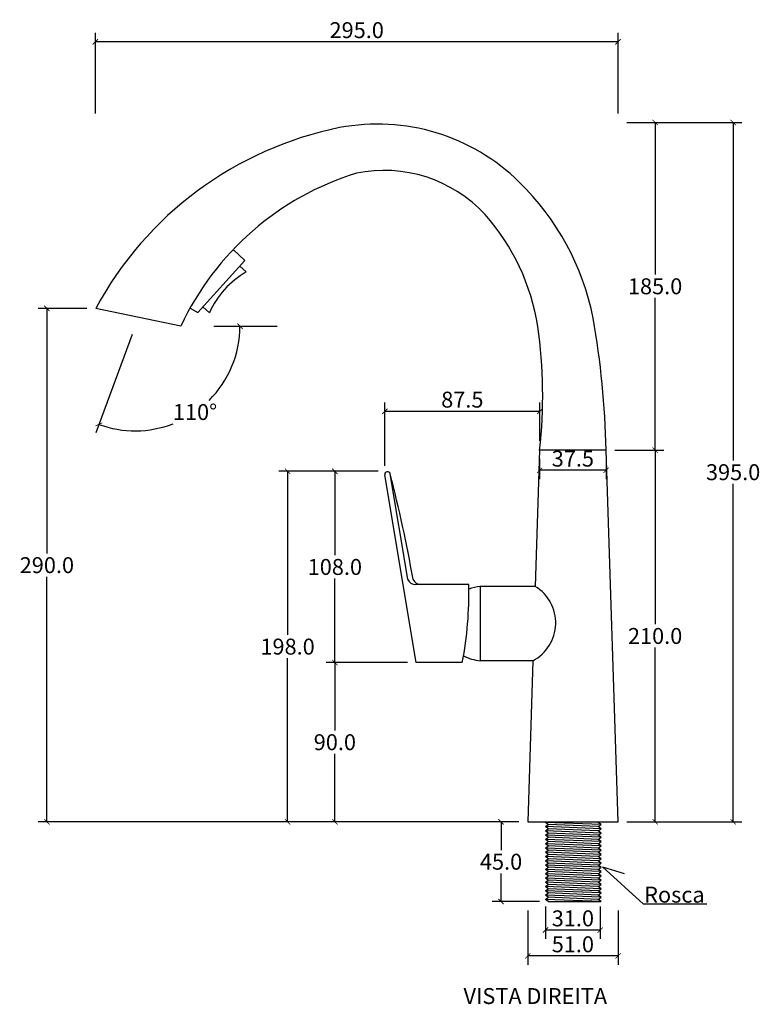
# Model space of a CAD drawing. Units: inches. Extents: x -501 to 545, y -299 to 629.
# Drawn here: x 127 to 545, y 73 to 629 of the extents above; entities that cross this region are included whole.
import ezdxf

# ---------------------------------------------------------------- set-up
doc = ezdxf.new("R2010")
doc.units = ezdxf.units.IN
doc.header["$MEASUREMENT"] = 0
doc.layers.add('Cota', color=14, linetype='Continuous')
doc.layers.add('TEXTO', color=7, linetype='Continuous')
doc.styles.get("Standard").update_dxf_attribs({"font": 'arial.ttf'})
doc.dimstyles.get("Standard").update_dxf_attribs({"dimtxt": 0.18, "dimasz": 0.18, "dimexe": 0.18, "dimexo": 0.0625, "dimgap": 0.09, "dimtad": 0, "dimtih": 1, "dimtoh": 1, "dimdec": 4, "dimzin": 0, "dimdsep": 46, "dimtxsty": 'Standard', "dimcen": 0.09, "dimadec": 0, "dimazin": 0, "dimtfac": 1, "dimtdec": 4, "dimtofl": 0, "dimtmove": 0, "dimatfit": 3, "dimfxl": 1, "dimtolj": 1, "dimtzin": 0, "dimarcsym": 0})

# ---------------------------------------------------------------- blocks, each defined once
blk = doc.blocks.new('_ArchTick')
at = {"color": 0, "linetype": 'ByBlock', "const_width": 0.15}
blk.add_lwpolyline([(-0.5, -0.5), (0.5, 0.5)], dxfattribs=at)
blk = doc.blocks.new('*D679')
at = {"layer": 'Cota', "lineweight": -2, "transparency": 16777216}
for p, q in [((423.62, 127.91), (423.62, 109.57)), ((454.62, 127.91), (454.62, 109.57)), ((454.62, 114.57), (423.62, 114.57))]:
    blk.add_line(p, q, dxfattribs=at)
at = {"layer": 'Defpoints', "color": 0}
for p in [(423.62, 132.91), (454.62, 132.91), (423.62, 114.57)]:
    blk.add_point(p, dxfattribs=at)
at = {"layer": 'Cota', "lineweight": -2, "transparency": 16777216, "xscale": 3, "yscale": 3, "zscale": 3, "rotation": 180}
blk.add_blockref('_ArchTick', (423.62, 114.57), dxfattribs=at)
at = {"layer": 'Cota', "lineweight": -2, "transparency": 16777216, "xscale": 3, "yscale": 3, "zscale": 3}
blk.add_blockref('_ArchTick', (454.62, 114.57), dxfattribs=at)
at = {"layer": 'Cota', "color": 7, "transparency": 16777216, "insert": (439.12, 121.16), "char_height": 9, "attachment_point": 5}
blk.add_mtext('\\A1;31.0', dxfattribs=at)
blk = doc.blocks.new('*D680')
at = {"layer": 'Cota', "lineweight": -2, "transparency": 16777216}
for p, q in [((413.62, 125.66), (413.62, 94.92)), ((464.62, 125.66), (464.62, 94.92)), ((464.62, 99.92), (413.62, 99.92))]:
    blk.add_line(p, q, dxfattribs=at)
at = {"layer": 'Defpoints', "color": 0}
for p in [(413.62, 130.66), (464.62, 130.66), (413.62, 99.92)]:
    blk.add_point(p, dxfattribs=at)
at = {"layer": 'Cota', "lineweight": -2, "transparency": 16777216, "xscale": 3, "yscale": 3, "zscale": 3, "rotation": 180}
blk.add_blockref('_ArchTick', (413.62, 99.92), dxfattribs=at)
at = {"layer": 'Cota', "lineweight": -2, "transparency": 16777216, "xscale": 3, "yscale": 3, "zscale": 3}
blk.add_blockref('_ArchTick', (464.62, 99.92), dxfattribs=at)
at = {"layer": 'Cota', "color": 7, "transparency": 16777216, "insert": (439.12, 106.52), "char_height": 9, "attachment_point": 5}
blk.add_mtext('\\A1;51.0', dxfattribs=at)
blk = doc.blocks.new('*D685')
at = {"layer": 'Cota', "lineweight": -2}
for p, q in [((469.62, 570.66), (534.57, 570.66)), ((529.57, 570.66), (529.57, 379.75)), ((529.57, 175.66), (529.57, 366.56)), ((469.62, 175.66), (534.57, 175.66))]:
    blk.add_line(p, q, dxfattribs=at)
at = {"layer": 'Defpoints', "color": 0}
for p in [(464.62, 570.66), (529.57, 570.66), (464.62, 175.66)]:
    blk.add_point(p, dxfattribs=at)
at = {"layer": 'Cota', "lineweight": -2, "xscale": 3, "yscale": 3, "zscale": 3}
for p, rotation in [((529.57, 570.66), 90), ((529.57, 175.66), 270)]:
    blk.add_blockref('_ArchTick', p, dxfattribs=dict(at, rotation=rotation))
at = {"layer": 'Cota', "color": 7, "insert": (529.57, 373.16), "char_height": 9, "attachment_point": 5}
blk.add_mtext('\\A1;395.0', dxfattribs=at)
blk = doc.blocks.new('*D686')
at = {"layer": 'Cota', "lineweight": -2}
for p, q in [((462.87, 385.66), (490.54, 385.66)), ((485.54, 385.66), (485.54, 287.25)), ((485.54, 175.66), (485.54, 274.06)), ((469.62, 175.66), (490.54, 175.66))]:
    blk.add_line(p, q, dxfattribs=at)
at = {"layer": 'Defpoints', "color": 0}
for p in [(457.87, 385.66), (485.54, 385.66), (464.62, 175.66)]:
    blk.add_point(p, dxfattribs=at)
at = {"layer": 'Cota', "lineweight": -2, "xscale": 3, "yscale": 3, "zscale": 3}
for p, rotation in [((485.54, 385.66), 90), ((485.54, 175.66), 270)]:
    blk.add_blockref('_ArchTick', p, dxfattribs=dict(at, rotation=rotation))
at = {"layer": 'Cota', "color": 7, "insert": (485.54, 280.66), "char_height": 9, "attachment_point": 5}
blk.add_mtext('\\A1;210.0', dxfattribs=at)
blk = doc.blocks.new('*D681')
at = {"layer": 'Cota', "lineweight": -2, "transparency": 16777216}
for p, q in [((469.62, 570.66), (490.54, 570.66)), ((485.54, 570.66), (485.54, 484.75)), ((485.54, 385.66), (485.54, 471.56)), ((462.87, 385.66), (490.54, 385.66))]:
    blk.add_line(p, q, dxfattribs=at)
at = {"layer": 'Defpoints', "color": 0}
for p in [(464.62, 570.66), (485.54, 570.66), (457.87, 385.66)]:
    blk.add_point(p, dxfattribs=at)
at = {"layer": 'Cota', "lineweight": -2, "transparency": 16777216, "xscale": 3, "yscale": 3, "zscale": 3}
for p, rotation in [((485.54, 570.66), 90), ((485.54, 385.66), 270)]:
    blk.add_blockref('_ArchTick', p, dxfattribs=dict(at, rotation=rotation))
at = {"layer": 'Cota', "color": 7, "transparency": 16777216, "insert": (485.54, 478.16), "char_height": 9, "attachment_point": 5}
blk.add_mtext('\\A1;185.0', dxfattribs=at)
blk = doc.blocks.new('*D687')
at = {"layer": 'Cota', "lineweight": -2}
for p, q in [((345.7, 265.66), (299.78, 265.66)), ((304.78, 265.66), (304.78, 227.25)), ((304.78, 175.66), (304.78, 214.06)), ((408.62, 175.66), (299.78, 175.66))]:
    blk.add_line(p, q, dxfattribs=at)
at = {"layer": 'Defpoints', "color": 0}
for p in [(304.78, 265.66), (350.7, 265.66), (413.62, 175.66)]:
    blk.add_point(p, dxfattribs=at)
at = {"layer": 'Cota', "lineweight": -2, "xscale": 3, "yscale": 3, "zscale": 3}
for p, rotation in [((304.78, 265.66), 90), ((304.78, 175.66), 270)]:
    blk.add_blockref('_ArchTick', p, dxfattribs=dict(at, rotation=rotation))
at = {"layer": 'Cota', "color": 7, "insert": (304.78, 220.66), "char_height": 9, "attachment_point": 5}
blk.add_mtext('\\A1;90.0', dxfattribs=at)
blk = doc.blocks.new('*D682')
at = {"layer": 'Cota', "lineweight": -2, "transparency": 16777216}
for p, q in [((329.24, 373.65), (299.78, 373.65)), ((304.78, 373.65), (304.78, 326.25)), ((304.78, 265.66), (304.78, 313.06)), ((345.7, 265.66), (299.78, 265.66))]:
    blk.add_line(p, q, dxfattribs=at)
at = {"layer": 'Defpoints', "color": 0}
for p in [(304.78, 373.65), (334.24, 373.65), (350.7, 265.66)]:
    blk.add_point(p, dxfattribs=at)
at = {"layer": 'Cota', "lineweight": -2, "transparency": 16777216, "xscale": 3, "yscale": 3, "zscale": 3}
for p, rotation in [((304.78, 373.65), 90), ((304.78, 265.66), 270)]:
    blk.add_blockref('_ArchTick', p, dxfattribs=dict(at, rotation=rotation))
at = {"layer": 'Cota', "color": 7, "transparency": 16777216, "insert": (304.78, 319.65), "char_height": 9, "attachment_point": 5}
blk.add_mtext('\\A1;108.0', dxfattribs=at)
blk = doc.blocks.new('*D688')
at = {"layer": 'Cota', "lineweight": -2}
for p, q in [((332.98, 376.69), (332.98, 412.55)), ((420.48, 390.79), (420.48, 412.55)), ((332.98, 407.55), (420.48, 407.55))]:
    blk.add_line(p, q, dxfattribs=at)
at = {"layer": 'Defpoints', "color": 0}
for p in [(420.48, 407.55), (420.48, 385.79), (332.98, 371.69)]:
    blk.add_point(p, dxfattribs=at)
at = {"layer": 'Cota', "lineweight": -2, "xscale": 3, "yscale": 3, "zscale": 3, "rotation": 180}
blk.add_blockref('_ArchTick', (332.98, 407.55), dxfattribs=at)
at = {"layer": 'Cota', "lineweight": -2, "xscale": 3, "yscale": 3, "zscale": 3}
blk.add_blockref('_ArchTick', (420.48, 407.55), dxfattribs=at)
at = {"layer": 'Cota', "color": 7, "insert": (376.73, 414.14), "char_height": 9, "attachment_point": 5}
blk.add_mtext('\\A1;87.5', dxfattribs=at)
blk = doc.blocks.new('*D689')
at = {"layer": 'Cota', "lineweight": -2, "transparency": 16777216}
blk.add_line((190.3, 450.97), (169.83, 395.46), dxfattribs=at)
for start, end in [(314.8562, 0), (249.7585, 291.2767)]:
    blk.add_arc((192.03, 455.66), 59.16, start, end, dxfattribs=at)
at = {"layer": 'Defpoints', "color": 0}
for p in [(211.57, 508.66), (193.87, 460.66), (236.49, 455.66), (272.24, 455.66), (208.84, 398.93)]:
    blk.add_point(p, dxfattribs=at)
at = {"layer": 'Cota', "lineweight": -2, "transparency": 16777216, "xscale": 3, "yscale": 3, "zscale": 3}
for p, rotation in [((251.19, 455.66), 90), ((171.56, 400.15), 159.7585314420813)]:
    blk.add_blockref('_ArchTick', p, dxfattribs=dict(at, rotation=rotation))
at = {"layer": 'Cota', "color": 7, "transparency": 16777216, "insert": (225.86, 407.12), "char_height": 9, "attachment_point": 5}
blk.add_mtext('\\A1;110°', dxfattribs=at)
blk = doc.blocks.new('*D683')
at = {"layer": 'Cota', "lineweight": -2, "transparency": 16777216}
for p, q in [((169.62, 575.66), (169.62, 621.23)), ((464.62, 575.66), (464.62, 621.23)), ((464.62, 616.23), (169.62, 616.23))]:
    blk.add_line(p, q, dxfattribs=at)
at = {"layer": 'Defpoints', "color": 0}
for p in [(169.62, 616.23), (169.62, 570.66), (464.62, 570.66)]:
    blk.add_point(p, dxfattribs=at)
at = {"layer": 'Cota', "lineweight": -2, "transparency": 16777216, "xscale": 3, "yscale": 3, "zscale": 3, "rotation": 180}
blk.add_blockref('_ArchTick', (169.62, 616.23), dxfattribs=at)
at = {"layer": 'Cota', "lineweight": -2, "transparency": 16777216, "xscale": 3, "yscale": 3, "zscale": 3}
blk.add_blockref('_ArchTick', (464.62, 616.23), dxfattribs=at)
at = {"layer": 'Cota', "color": 7, "transparency": 16777216, "insert": (317.12, 622.82), "char_height": 9, "attachment_point": 5}
blk.add_mtext('\\A1;295.0', dxfattribs=at)
blk = doc.blocks.new('*D690')
at = {"layer": 'Cota', "lineweight": -2}
for p, q in [((164.87, 465.66), (137.23, 465.66)), ((142.23, 465.66), (142.23, 327.25)), ((142.23, 175.66), (142.23, 314.06)), ((349.2, 175.66), (137.23, 175.66))]:
    blk.add_line(p, q, dxfattribs=at)
at = {"layer": 'Defpoints', "color": 0}
for p in [(169.87, 465.66), (142.23, 175.66), (354.2, 175.66)]:
    blk.add_point(p, dxfattribs=at)
at = {"layer": 'Cota', "lineweight": -2, "xscale": 3, "yscale": 3, "zscale": 3}
for p, rotation in [((142.23, 465.66), 90), ((142.23, 175.66), 270)]:
    blk.add_blockref('_ArchTick', p, dxfattribs=dict(at, rotation=rotation))
at = {"layer": 'Cota', "color": 7, "insert": (142.23, 320.66), "char_height": 9, "attachment_point": 5}
blk.add_mtext('\\A1;290.0', dxfattribs=at)
blk = doc.blocks.new('*D691')
at = {"layer": 'Cota', "lineweight": -2}
for p, q in [((420.37, 380.66), (420.37, 369.23)), ((457.87, 380.66), (457.87, 369.23)), ((457.87, 374.23), (420.37, 374.23))]:
    blk.add_line(p, q, dxfattribs=at)
at = {"layer": 'Defpoints', "color": 0}
for p in [(420.37, 385.66), (457.87, 385.66), (420.37, 374.23)]:
    blk.add_point(p, dxfattribs=at)
at = {"layer": 'Cota', "lineweight": -2, "xscale": 3, "yscale": 3, "zscale": 3, "rotation": 180}
blk.add_blockref('_ArchTick', (420.37, 374.23), dxfattribs=at)
at = {"layer": 'Cota', "lineweight": -2, "xscale": 3, "yscale": 3, "zscale": 3}
blk.add_blockref('_ArchTick', (457.87, 374.23), dxfattribs=at)
at = {"layer": 'Cota', "color": 7, "insert": (439.12, 380.83), "char_height": 9, "attachment_point": 5}
blk.add_mtext('\\A1;37.5', dxfattribs=at)
blk = doc.blocks.new('*D684')
at = {"layer": 'Cota', "lineweight": -2, "transparency": 16777216}
for p, q in [((309.51, 373.65), (273.1, 373.65)), ((278.1, 373.65), (278.1, 281.25)), ((278.1, 175.66), (278.1, 268.06)), ((309.51, 175.66), (273.1, 175.66))]:
    blk.add_line(p, q, dxfattribs=at)
at = {"layer": 'Defpoints', "color": 0}
for p in [(314.51, 373.65), (278.1, 175.66), (314.51, 175.66)]:
    blk.add_point(p, dxfattribs=at)
at = {"layer": 'Cota', "lineweight": -2, "transparency": 16777216, "xscale": 3, "yscale": 3, "zscale": 3}
for p, rotation in [((278.1, 373.65), 90), ((278.1, 175.66), 270)]:
    blk.add_blockref('_ArchTick', p, dxfattribs=dict(at, rotation=rotation))
at = {"layer": 'Cota', "color": 7, "transparency": 16777216, "insert": (278.1, 274.65), "char_height": 9, "attachment_point": 5}
blk.add_mtext('\\A1;198.0', dxfattribs=at)
blk = doc.blocks.new('*D692')
at = {"layer": 'Cota', "lineweight": -2}
for p, q in [((408.62, 175.66), (393.59, 175.66)), ((398.59, 175.66), (398.59, 159.75)), ((398.59, 130.66), (398.59, 146.56)), ((420.2, 130.66), (393.59, 130.66))]:
    blk.add_line(p, q, dxfattribs=at)
at = {"layer": 'Defpoints', "color": 0}
for p in [(413.62, 175.66), (398.59, 130.66), (425.2, 130.66)]:
    blk.add_point(p, dxfattribs=at)
at = {"layer": 'Cota', "lineweight": -2, "xscale": 3, "yscale": 3, "zscale": 3}
for p, rotation in [((398.59, 175.66), 90), ((398.59, 130.66), 270)]:
    blk.add_blockref('_ArchTick', p, dxfattribs=dict(at, rotation=rotation))
at = {"layer": 'Cota', "color": 7, "insert": (398.59, 153.16), "char_height": 9, "attachment_point": 5}
blk.add_mtext('\\A1;45.0', dxfattribs=at)
blk = doc.blocks.new('HTC0206 - VD')
for points in [[(-191.71, 323.32), (-185.19, 317.11)], [(-211.7, 287.73), (-185.19, 317.11)], [(-184.35, 310.58), (-188.06, 313.93)], [(-221.25, 280), (-269.25, 290)], [(-216.08, 290.16), (-211.7, 287.73)], [(-205.12, 287.56), (-208.83, 290.91)], [(-18.75, 210), (-21.23, 133)], [(18.75, 210), (-18.75, 210)], [(25.5, 0), (18.75, 210)], [(-88.43, 90), (-106.14, 196.03)], [(-93.24, 137.06), (-103.18, 196.53)], [(-58.77, 134), (-88.64, 134)], [(-21.23, 133), (-52.27, 133)], [(-52.27, 133), (-52.27, 91)], [(-62.43, 90), (-88.43, 90)], [(-22.57, 91), (-52.27, 91)], [(-22.57, 91), (-25.5, 0)], [(-25.5, 0), (25.5, 0)], [(-15.54, -0.27), (-15.18, 0)], [(14.28, -0.27), (14.64, 0)], [(-13.93, -1.48), (-15.54, -0.27)], [(-15.54, -2.68), (-13.93, -1.48)], [(-13.93, -3.89), (-15.54, -2.68)], [(-15.54, -5.1), (-13.93, -3.89)], [(-13.93, -6.31), (-15.54, -5.1)], [(15.9, -1.48), (14.28, -0.27)], [(14.28, -2.68), (15.9, -1.48)], [(15.9, -3.89), (14.28, -2.68)], [(14.28, -5.1), (15.9, -3.89)], [(15.9, -6.31), (14.28, -5.1)], [(-15.54, -7.52), (-13.93, -6.31)], [(-13.93, -8.73), (-15.54, -7.52)], [(-15.54, -9.94), (-13.93, -8.73)], [(-13.93, -11.15), (-15.54, -9.94)], [(14.28, -7.52), (15.9, -6.31)], [(15.9, -8.73), (14.28, -7.52)], [(14.28, -9.94), (15.9, -8.73)], [(15.9, -11.15), (14.28, -9.94)], [(-15.54, -12.36), (-13.93, -11.15)], [(-13.93, -13.57), (-15.54, -12.36)], [(-15.54, -14.77), (-13.93, -13.57)], [(-13.93, -15.98), (-15.54, -14.77)], [(-15.54, -17.19), (-13.93, -15.98)], [(14.28, -12.36), (15.9, -11.15)], [(15.9, -13.57), (14.28, -12.36)], [(14.28, -14.77), (15.9, -13.57)], [(15.9, -15.98), (14.28, -14.77)], [(14.28, -17.19), (15.9, -15.98)], [(-13.93, -18.4), (-15.54, -17.19)], [(-15.54, -19.61), (-13.93, -18.4)], [(-13.93, -20.82), (-15.54, -19.61)], [(-15.54, -22.03), (-13.93, -20.82)], [(-13.93, -23.24), (-15.54, -22.03)], [(15.9, -18.4), (14.28, -17.19)], [(14.28, -19.61), (15.9, -18.4)], [(15.9, -20.82), (14.28, -19.61)], [(14.28, -22.03), (15.9, -20.82)], [(15.9, -23.24), (14.28, -22.03)], [(-15.54, -24.45), (-13.93, -23.24)], [(-13.93, -25.66), (-15.54, -24.45)], [(-15.54, -26.86), (-13.93, -25.66)], [(-13.93, -28.07), (-15.54, -26.86)], [(14.28, -24.45), (15.9, -23.24)], [(15.9, -25.66), (14.28, -24.45)], [(14.28, -26.86), (15.9, -25.66)], [(15.9, -28.07), (14.28, -26.86)], [(-15.54, -29.28), (-13.93, -28.07)], [(-13.93, -30.49), (-15.54, -29.28)], [(-15.54, -31.7), (-13.93, -30.49)], [(-13.93, -32.91), (-15.54, -31.7)], [(-15.54, -34.12), (-13.93, -32.91)], [(14.28, -29.28), (15.9, -28.07)], [(15.9, -30.49), (14.28, -29.28)], [(14.28, -31.7), (15.9, -30.49)], [(15.9, -32.91), (14.28, -31.7)], [(14.28, -34.12), (15.9, -32.91)], [(-13.93, -35.33), (-15.54, -34.12)], [(-15.54, -36.54), (-13.93, -35.33)], [(-13.93, -37.75), (-15.54, -36.54)], [(-15.54, -38.95), (-13.93, -37.75)], [(15.9, -35.33), (14.28, -34.12)], [(14.28, -36.54), (15.9, -35.33)], [(15.9, -37.75), (14.28, -36.54)], [(14.28, -38.95), (15.9, -37.75)], [(-13.93, -40.16), (-15.54, -38.95)], [(-15.54, -41.37), (-13.93, -40.16)], [(-13.93, -42.58), (-15.54, -41.37)], [(-15.54, -43.79), (-13.93, -42.58)], [(-13.93, -45), (-15.54, -43.79)], [(-13.93, -45), (-15.54, -43.79)], [(15.9, -40.16), (14.28, -38.95)], [(14.28, -41.37), (15.9, -40.16)], [(15.9, -42.58), (14.28, -41.37)], [(14.28, -43.79), (15.9, -42.58)], [(15.9, -45), (14.28, -43.79)], [(15.9, -45), (14.28, -43.79)], [(-13.93, -45), (15.9, -45)]]:
    blk.add_lwpolyline(points)
at = {"color": 252}
for points in [[(14.28, -0.27), (8.07, 0)], [(15.9, -1.48), (-15.54, -0.27)], [(15.9, -3.89), (-15.54, -2.68)], [(15.9, -6.31), (-15.54, -5.1)], [(14.28, -2.68), (-13.93, -1.48)], [(14.28, -5.1), (-13.93, -3.89)], [(15.9, -8.73), (-15.54, -7.52)], [(15.9, -11.15), (-15.54, -9.94)], [(14.28, -7.52), (-13.93, -6.31)], [(14.28, -9.94), (-13.93, -8.73)], [(15.9, -13.57), (-15.54, -12.36)], [(15.9, -15.98), (-15.54, -14.77)], [(14.28, -12.36), (-13.93, -11.15)], [(14.28, -14.77), (-13.93, -13.57)], [(14.28, -17.19), (-13.93, -15.98)], [(15.9, -18.4), (-15.54, -17.19)], [(15.9, -20.82), (-15.54, -19.61)], [(15.9, -23.24), (-15.54, -22.03)], [(14.28, -19.61), (-13.93, -18.4)], [(14.28, -22.03), (-13.93, -20.82)], [(15.9, -25.66), (-15.54, -24.45)], [(15.9, -28.07), (-15.54, -26.86)], [(14.28, -24.45), (-13.93, -23.24)], [(14.28, -26.86), (-13.93, -25.66)], [(15.9, -30.49), (-15.54, -29.28)], [(15.9, -32.91), (-15.54, -31.7)], [(14.28, -29.28), (-13.93, -28.07)], [(14.28, -31.7), (-13.93, -30.49)], [(14.28, -34.12), (-13.93, -32.91)], [(15.9, -35.33), (-15.54, -34.12)], [(15.9, -37.75), (-15.54, -36.54)], [(14.28, -36.54), (-13.93, -35.33)], [(14.28, -38.95), (-13.93, -37.75)], [(15.9, -40.16), (-15.54, -38.95)], [(15.9, -42.58), (-15.54, -41.37)], [(15.9, -45), (-15.54, -43.79)], [(15.9, -45), (-15.54, -43.79)], [(14.28, -41.37), (-13.93, -40.16)], [(14.28, -43.79), (-13.93, -42.58)]]:
    blk.add_lwpolyline(points, dxfattribs=at)
for centre, radius, start, end in [((-91.85, 194.68), 201.39, 101.3949, 151.7491), ((-110.32, 279.85), 114.26, 45.5096, 100.7539), ((-106.48, 290.36), 77.57, 42.7575, 101.6954), ((-74.6, 211.71), 161.77, 107.1141, 155.0295), ((-133.48, 255.57), 147.8, 11.2792, 45.7009), ((-143.59, 260.12), 125.38, 9.0124, 41.3901), ((-159.99, 267.71), 49.3, 119.6049, 156.2543), ((-468.7, 199.96), 487.55, 1.18, 9.9828), ((-295.84, 240.88), 278.81, 353.6403, 8.016), ((-104.66, 196.28), 1.5, 9.4834, 189.4834), ((-816.27, 10.08), 737.07, 9.92581, 14.65282), ((-88.64, 139), 5, 202.8176, 270), ((-85.6, 139), 5, 202.0154, 270), ((-262.25, 128.73), 203.55, 349.0316, 1.4842), ((-49.55, 106.46), 26.68, 95.8639, 110.1155), ((-33.87, 112.38), 24.18, 297.8399, 58.4781), ((-49.55, 117.54), 26.68, 242.8487, 264.1361)]:
    blk.add_arc(centre, radius, start, end)

msp = doc.modelspace()

# ---------------------------------------------------------------- linework, layer by layer
at = {"layer": 'Cota'}
for points in [[(236.49, 455.66), (272.24, 455.66)], [(514.71, 129.1), (478.96, 129.1), (455.77, 150.28), (468.04, 146.48)]]:
    msp.add_lwpolyline(points, dxfattribs=at)

# ---------------------------------------------------------------- block references
msp.add_blockref('HTC0206 - VD', (439.12, 175.66))

# ---------------------------------------------------------------- texts
at = {"layer": 'TEXTO', "char_height": 9, "attachment_point": 1}
for s, insert, width in [('Rosca', (479.35, 139.06), 134.6136), ('VISTA DIREITA', (377.39, 81.78), 224.2823)]:
    msp.add_mtext(s, dxfattribs=dict(at, insert=insert, width=width))

# ---------------------------------------------------------------- dimensions: what is measured, and where the dimension line sits
at = {"layer": 'Cota'}
for base, p1, p2, angle, picture, middle in [((169.62, 616.23), (464.62, 570.66), (169.62, 570.66), 180, '*D683', (317.12, 622.82)), ((485.54, 570.66), (457.87, 385.66), (464.62, 570.66), 90, '*D681', (485.54, 478.16)), ((529.57, 570.66), (464.62, 175.66), (464.62, 570.66), 90, '*D685', (529.57, 373.16)), ((142.23, 175.66), (169.87, 465.66), (354.2, 175.66), 90, '*D690', (142.23, 320.66)), ((420.48, 407.55), (332.98, 371.69), (420.48, 385.79), 180, '*D688', (376.73, 414.14)), ((420.37, 374.23), (457.87, 385.66), (420.37, 385.66), 180, '*D691', (439.12, 380.83)), ((485.54, 385.66), (464.62, 175.66), (457.87, 385.66), 90, '*D686', (485.54, 280.66)), ((278.1, 175.66), (314.51, 373.65), (314.51, 175.66), 90, '*D684', (278.1, 274.65)), ((304.78, 373.65), (350.7, 265.66), (334.24, 373.65), 90, '*D682', (304.78, 319.65)), ((304.78, 265.66), (413.62, 175.66), (350.7, 265.66), 90, '*D687', (304.78, 220.66)), ((398.59, 130.66), (413.62, 175.66), (425.2, 130.66), 90, '*D692', (398.59, 153.16)), ((413.62, 99.92), (464.62, 130.66), (413.62, 130.66), 180, '*D680', (439.12, 106.52)), ((423.62, 114.57), (454.62, 132.91), (423.62, 132.91), 180, '*D679', (439.12, 121.16))]:
    dim = msp.add_linear_dim(base=base, p1=p1, p2=p2, angle=angle, dimstyle='Standard', override={"dimtxt": 9, "dimasz": 3, "dimexe": 5, "dimexo": 5, "dimgap": 2, "dimtad": 1, "dimdec": 1, "dimblk1": 'ArchTick', "dimblk2": 'ArchTick', "dimsah": 1, "dimclrd": 256, "dimclre": 256, "dimclrt": 7}, dxfattribs=at)
    dim.commit()
    dim.dimension.update_dxf_attribs({"geometry": picture, "text_midpoint": middle})
dim = msp.add_angular_dim_2l(base=(208.84, 398.93), line1=((236.49, 455.66), (272.24, 455.66)), line2=((193.87, 460.66), (211.57, 508.66)), dimstyle='Standard', override={"dimtxt": 9, "dimasz": 3, "dimexe": 5, "dimexo": 5, "dimgap": 2, "dimtad": 1, "dimdec": 1, "dimblk1": 'ArchTick', "dimblk2": 'ArchTick', "dimsah": 1, "dimclrd": 256, "dimclre": 256, "dimclrt": 7}, dxfattribs=at)
dim.commit()
dim.dimension.update_dxf_attribs({"geometry": '*D689', "text_midpoint": (225.86, 407.12)})

doc.saveas('drawing.dxf')
